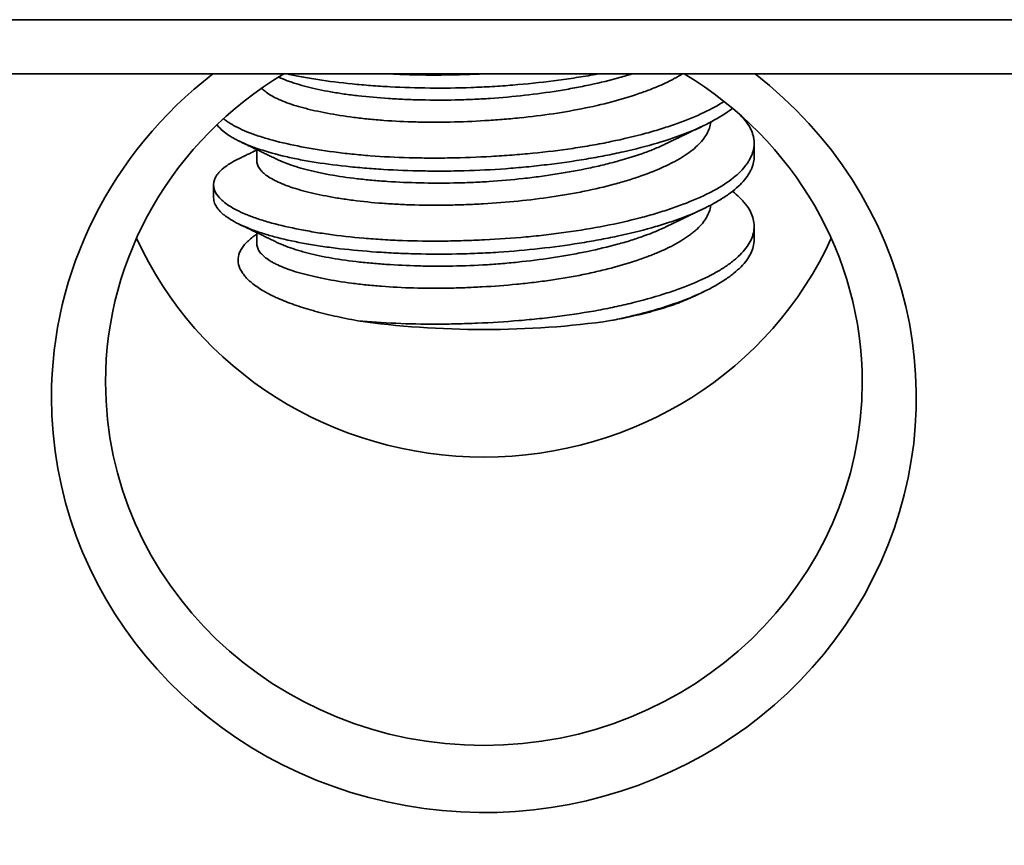
# Model space of a CAD drawing. Units: millimetres. Extents: x 8 to 574, y 59 to 396.
# Drawn here: x 164 to 173, y 355 to 362 of the extents above; entities that cross this region are included whole.
import ezdxf

# ---------------------------------------------------------------- set-up
doc = ezdxf.new("R2010")
doc.units = ezdxf.units.MM
doc.layers.add('1', color=7, linetype='Continuous', true_color=0xffffff)

msp = doc.modelspace()

# ---------------------------------------------------------------- linework, layer by layer
at = {"layer": '1', "color": 18, "linetype": 'Continuous', "lineweight": 35}
for p, q in [((144.7944, 362.371), (243.1934, 362.371)), ((243.1932, 361.8692), (142.6955, 361.8692)), ((170.9944, 361.1066), (170.9944, 361.2286)), ((166.3944, 361.1693), (166.3944, 361.0663)), ((165.9944, 360.8447), (165.9944, 360.7227)), ((166.3944, 360.4015), (166.3944, 360.2985)), ((170.9944, 360.3388), (170.9944, 360.4608))]:
    msp.add_line(p, q, dxfattribs=at)
for centre, major_axis, ratio, start_param, end_param in [((168.4944, 358.8783), (-4, 0), 0.959805, 5.389991, 6.283185), ((168.4944, 358.8783), (-4, 0), 0.959805, 0, 4.034689), ((168.4944, 359.0186), (3.5, 0), 0.959805, 2.128233, 3.141592), ((168.4944, 359.0186), (3.5, 0), 0.959805, 0, 1.013262), ((168.4944, 361.685), (-3.5, 0), 0.959805, 0.408112, 2.733578), ((168.4944, 360.2078), (-2.5, 0), 0.280667, 1.085118, 2.05889), ((168.4944, 359.0186), (3.5, 0), 0.959805, 3.141593, 6.283185)]:
    msp.add_ellipse(centre, major_axis=major_axis, ratio=ratio, start_param=start_param, end_param=end_param, dxfattribs=at)
for points, knots in [([(170.3316, 361.8695), (170.2838, 361.8397), (170.2302, 361.8111), (170.1387, 361.7685), (170.1048, 361.7539), (170.0513, 361.7323), (170.0331, 361.7252), (169.9958, 361.711), (169.9767, 361.7041), (169.8799, 361.6698), (169.7976, 361.6441), (169.6234, 361.5964), (169.5314, 361.5744), (169.3376, 361.5344), (169.2382, 361.5169), (169.0346, 361.4864), (168.9305, 361.4735), (168.7973, 361.4601), (168.7704, 361.4575), (168.7167, 361.4527), (168.6361, 361.4459), (168.5557, 361.4404), (168.3952, 361.4309), (168.2886, 361.4266), (168.1558, 361.424), (168.1293, 361.4236), (168.0762, 361.4232), (168.0497, 361.4231), (167.9706, 361.4233), (167.9187, 361.424), (167.7653, 361.4278), (167.666, 361.4327), (167.5217, 361.4433), (167.4743, 361.4475), (167.4045, 361.4544), (167.3814, 361.4569), (167.3359, 361.4621), (167.3135, 361.4648), (167.2034, 361.4789), (167.1207, 361.492), (167.0047, 361.5139), (166.9673, 361.5215), (166.9134, 361.5336), (166.8958, 361.5377), (166.8613, 361.5461), (166.8443, 361.5504), (166.7623, 361.5723), (166.6455, 361.6097), (166.5569, 361.6521), (166.5015, 361.6857), (166.4851, 361.6971), (166.459, 361.7181), (166.4485, 361.7276), (166.4394, 361.7373)], [0, 0, 0, 0, 0.05811, 0.05811, 0.089692, 0.089692, 0.105483, 0.105483, 0.121273, 0.121273, 0.184437, 0.184437, 0.2476, 0.2476, 0.310763, 0.310763, 0.373926, 0.373926, 0.389717, 0.389717, 0.405508, 0.437089, 0.437089, 0.500253, 0.500253, 0.516043, 0.516043, 0.531834, 0.531834, 0.563416, 0.563416, 0.626579, 0.626579, 0.658161, 0.658161, 0.673951, 0.673951, 0.689742, 0.689742, 0.752905, 0.752905, 0.784487, 0.784487, 0.800278, 0.800278, 0.816069, 0.816069, 0.879232, 0.942395, 0.942395, 0.973977, 0.973977, 1, 1, 1, 1]), ([(166.5962, 361.8401), (166.6207, 361.8289), (166.6473, 361.8179), (166.6897, 361.8021), (166.7036, 361.7971), (166.7324, 361.7873), (166.7474, 361.7825), (166.7932, 361.7682), (166.8253, 361.7591), (166.9261, 361.733), (166.9993, 361.7173), (167.1181, 361.6964), (167.1592, 361.6899), (167.2232, 361.6808), (167.2448, 361.6778), (167.2886, 361.6722), (167.3107, 361.6696), (167.4226, 361.6569), (167.5159, 361.6486), (167.6616, 361.6391), (167.7111, 361.6364), (167.8121, 361.632), (167.8638, 361.6303), (168.0192, 361.6269), (168.1241, 361.6267), (168.2832, 361.63), (168.3365, 361.6317), (168.417, 361.6352), (168.4439, 361.6365), (168.4978, 361.6394), (168.5249, 361.6411), (168.6602, 361.6501), (168.7668, 361.6598), (168.9771, 361.6836), (169.0807, 361.6977), (169.2082, 361.7182), (169.2336, 361.7224), (169.284, 361.7311), (169.3588, 361.7445), (169.4312, 361.7589), (169.5729, 361.7891), (169.6633, 361.8111), (169.7711, 361.8412), (169.7924, 361.8473), (169.8308, 361.8588), (169.8479, 361.8641), (169.8648, 361.8694)], [0, 0, 0, 0, 0.044697, 0.044697, 0.065544, 0.065544, 0.086391, 0.086391, 0.128086, 0.128086, 0.211474, 0.211474, 0.253169, 0.253169, 0.274016, 0.274016, 0.294863, 0.294863, 0.378252, 0.378252, 0.419947, 0.419947, 0.461641, 0.461641, 0.54503, 0.54503, 0.586725, 0.586725, 0.607572, 0.607572, 0.628419, 0.628419, 0.711808, 0.711808, 0.795197, 0.795197, 0.816044, 0.816044, 0.836891, 0.878586, 0.878586, 0.961975, 0.961975, 0.982822, 0.982822, 1, 1, 1, 1]), ([(169.5505, 361.8694), (169.5347, 361.8665), (169.5189, 361.8637), (169.4445, 361.8505), (169.3848, 361.8407), (169.2936, 361.8269), (169.2629, 361.8224), (169.2011, 361.8138), (169.1701, 361.8096), (169.0149, 361.7898), (168.8893, 361.7766), (168.6989, 361.7611), (168.635, 361.7566), (168.5388, 361.7509), (168.5066, 361.7492), (168.4421, 361.7462), (168.4096, 361.7449), (168.2485, 361.7393), (168.1215, 361.7379), (167.8713, 361.7404), (167.7481, 361.7443), (167.5965, 361.7523), (167.5664, 361.754), (167.5068, 361.7578), (167.4185, 361.764), (167.333, 361.7714), (167.1657, 361.7879), (167.0591, 361.8012), (166.9323, 361.8207), (166.9072, 361.8247), (166.8577, 361.8332), (166.8335, 361.8375), (166.7644, 361.8505), (166.7208, 361.8595), (166.679, 361.869)], [0, 0, 0, 0, 0.016765, 0.016765, 0.078402, 0.078402, 0.109221, 0.109221, 0.140039, 0.140039, 0.263314, 0.263314, 0.324951, 0.324951, 0.355769, 0.355769, 0.386588, 0.386588, 0.509862, 0.509862, 0.633136, 0.633136, 0.663954, 0.663954, 0.694773, 0.75641, 0.75641, 0.879684, 0.879684, 0.910503, 0.910503, 0.941321, 0.941321, 1, 1, 1, 1]), ([(167.6286, 361.8691), (167.7065, 361.8652), (167.7854, 361.8624), (167.989, 361.8583), (168.1151, 361.8586), (168.3082, 361.8631), (168.3725, 361.8652), (168.4463, 361.8684), (168.456, 361.8689), (168.4658, 361.8693)], [0, 0, 0, 0, 0.291366, 0.291366, 0.741007, 0.741007, 0.965827, 0.965827, 1, 1, 1, 1]), ([(166.0866, 361.4556), (166.0906, 361.4523), (166.0948, 361.449), (166.1083, 361.4385), (166.1181, 361.4314), (166.139, 361.4173), (166.15, 361.4103), (166.2079, 361.376), (166.2629, 361.3499), (166.3582, 361.313), (166.3922, 361.301), (166.4464, 361.2836), (166.465, 361.2779), (166.5033, 361.2666), (166.523, 361.2611), (166.624, 361.234), (166.7115, 361.2142), (166.8998, 361.178), (167.0004, 361.1617), (167.1347, 361.1441), (167.1621, 361.1407), (167.2171, 361.1343), (167.3004, 361.1251), (167.3858, 361.1175), (167.5596, 361.1041), (167.6793, 361.0979), (167.8337, 361.0936), (167.8649, 361.0929), (167.9276, 361.0919), (167.9592, 361.0916), (168.0538, 361.0911), (168.1171, 361.0915), (168.3074, 361.0946), (168.4348, 361.0993), (168.627, 361.11), (168.6912, 361.1142), (168.82, 361.1241), (168.8837, 361.1296), (169.0728, 361.1483), (169.1962, 361.1633), (169.3773, 361.1902), (169.437, 361.1998), (169.5256, 361.2154), (169.555, 361.2208), (169.6132, 361.2319), (169.6419, 361.2376), (169.7837, 361.2669), (169.8914, 361.2927), (170.0447, 361.3347), (170.0944, 361.3493), (170.1668, 361.372), (170.1905, 361.3797), (170.2374, 361.3953), (170.2605, 361.4033), (170.3732, 361.4436), (170.4552, 361.4771), (170.5988, 361.545), (170.6613, 361.5793), (170.7166, 361.6152)], [0, 0, 0, 0, 0.007458, 0.007458, 0.023533, 0.023533, 0.039609, 0.039609, 0.103909, 0.103909, 0.136059, 0.136059, 0.152134, 0.152134, 0.168209, 0.168209, 0.23251, 0.23251, 0.29681, 0.29681, 0.312885, 0.312885, 0.32896, 0.361111, 0.361111, 0.425411, 0.425411, 0.441486, 0.441486, 0.457561, 0.457561, 0.489711, 0.489711, 0.554012, 0.554012, 0.586162, 0.586162, 0.618312, 0.618312, 0.682613, 0.682613, 0.714763, 0.714763, 0.730838, 0.730838, 0.746913, 0.746913, 0.811214, 0.811214, 0.843364, 0.843364, 0.859439, 0.859439, 0.875514, 0.875514, 0.939814, 0.939814, 1, 1, 1, 1]), ([(166.2334, 361.0885), (166.2286, 361.0861), (166.2238, 361.0838), (166.1659, 361.0549), (166.1221, 361.0276), (166.0703, 360.9856), (166.0553, 360.9714), (166.0365, 360.9498), (166.0308, 360.9426), (166.0206, 360.928), (166.0161, 360.9207), (165.9969, 360.8841), (165.9915, 360.8547), (166.0001, 360.7953), (166.0142, 360.7655), (166.0505, 360.7209), (166.0649, 360.7063), (166.0985, 360.6775), (166.1177, 360.6634), (166.1818, 360.6219), (166.2337, 360.5954), (166.3103, 360.5637), (166.3262, 360.5574), (166.3591, 360.5451), (166.41, 360.5269), (166.4651, 360.5098), (166.581, 360.4767), (166.6658, 360.4564), (166.7813, 360.4329), (166.8048, 360.4283), (166.8529, 360.4193), (166.8775, 360.4149), (166.9522, 360.4022), (167.0033, 360.3942), (167.1603, 360.3722), (167.27, 360.3598), (167.4421, 360.3451), (167.5007, 360.3408), (167.5905, 360.3354), (167.6208, 360.3338), (167.6815, 360.3309), (167.712, 360.3296), (167.865, 360.3242), (167.9893, 360.3227), (168.1788, 360.3244), (168.2424, 360.3256), (168.3385, 360.3285), (168.3707, 360.3296), (168.4353, 360.3322), (168.4677, 360.3337), (168.6287, 360.3416), (168.7562, 360.3504), (168.9453, 360.3676), (169.0081, 360.374), (169.1328, 360.3883), (169.1949, 360.3961), (169.3798, 360.4219), (169.4984, 360.4417), (169.7267, 360.4864), (169.8364, 360.5113), (169.9677, 360.5458), (169.9938, 360.5528), (170.045, 360.5672), (170.1204, 360.5891), (170.1917, 360.612), (170.3291, 360.6589), (170.4136, 360.6918), (170.5102, 360.7352), (170.5291, 360.7441), (170.5659, 360.7619), (170.5839, 360.771), (170.636, 360.7984), (170.6684, 360.817), (170.759, 360.8736), (170.8104, 360.9126), (170.8741, 360.973), (170.8931, 360.9935), (170.9181, 361.0247), (170.9258, 361.0352), (170.94, 361.0562), (170.9465, 361.0667), (170.9758, 361.1192), (170.9894, 361.1614), (170.9952, 361.2247), (170.9947, 361.2458), (170.9902, 361.2775), (170.988, 361.2881), (170.9825, 361.3092), (170.9791, 361.3197), (170.9592, 361.372), (170.9336, 361.413), (170.8866, 361.4674), (170.8734, 361.4812), (170.8592, 361.495)], [0, 0, 0, 0, 0.00346, 0.00346, 0.042781, 0.042781, 0.062441, 0.062441, 0.072271, 0.072271, 0.082101, 0.082101, 0.121422, 0.121422, 0.160742, 0.160742, 0.180402, 0.180402, 0.200063, 0.200063, 0.239383, 0.239383, 0.249213, 0.249213, 0.259043, 0.278704, 0.278704, 0.318024, 0.318024, 0.327854, 0.327854, 0.337685, 0.337685, 0.357345, 0.357345, 0.396665, 0.396665, 0.416326, 0.416326, 0.426156, 0.426156, 0.435986, 0.435986, 0.475306, 0.475306, 0.494967, 0.494967, 0.504797, 0.504797, 0.514627, 0.514627, 0.553948, 0.553948, 0.573608, 0.573608, 0.593268, 0.593268, 0.632589, 0.632589, 0.671909, 0.671909, 0.681739, 0.681739, 0.691569, 0.71123, 0.71123, 0.75055, 0.75055, 0.76038, 0.76038, 0.77021, 0.77021, 0.789871, 0.789871, 0.829191, 0.829191, 0.848852, 0.848852, 0.858682, 0.858682, 0.868512, 0.868512, 0.907832, 0.907832, 0.927493, 0.927493, 0.937323, 0.937323, 0.947153, 0.947153, 0.986473, 0.986473, 1, 1, 1, 1]), ([(170.7938, 361.5516), (170.7906, 361.5491), (170.7873, 361.5465), (170.7323, 361.5046), (170.672, 361.4665), (170.5349, 361.3931), (170.4581, 361.3577), (170.2872, 361.29), (170.1954, 361.2587), (169.9995, 361.2007), (169.8954, 361.174), (169.7574, 361.1431), (169.7293, 361.137), (169.6727, 361.1252), (169.5871, 361.108), (169.4997, 361.0922), (169.3223, 361.0624), (169.2008, 361.045), (169.0447, 361.0263), (169.0132, 361.0227), (168.95, 361.0158), (168.9181, 361.0125), (168.8224, 361.0033), (168.7587, 360.9979), (168.5673, 360.9838), (168.4397, 360.9774), (168.2481, 360.9722), (168.1842, 360.9713), (168.0884, 360.9708), (168.0565, 360.9709), (167.9931, 360.9713), (167.9617, 360.9717), (167.8054, 360.9744), (167.6835, 360.9792), (167.5056, 360.9899), (167.4471, 360.9941), (167.3605, 361.0013), (167.3319, 361.0038), (167.275, 361.0092), (167.2469, 361.0121), (167.1084, 361.027), (167.0038, 361.041), (166.856, 361.0654), (166.8082, 361.0741), (166.7389, 361.0881), (166.7162, 361.0929), (166.6715, 361.1028), (166.6495, 361.1079), (166.5419, 361.1341), (166.4644, 361.1568), (166.3257, 361.2051), (166.2646, 361.2306), (166.1988, 361.2641), (166.1862, 361.2708), (166.1621, 361.2845), (166.1279, 361.3051), (166.0991, 361.3259), (166.059, 361.3595), (166.0402, 361.3793), (166.0261, 361.3994)], [0, 0, 0, 0, 0.003819, 0.003819, 0.063484, 0.063484, 0.12315, 0.12315, 0.182816, 0.182816, 0.242482, 0.242482, 0.257399, 0.257399, 0.272315, 0.302148, 0.302148, 0.361814, 0.361814, 0.37673, 0.37673, 0.391647, 0.391647, 0.42148, 0.42148, 0.481146, 0.481146, 0.510979, 0.510979, 0.525895, 0.525895, 0.540811, 0.540811, 0.600477, 0.600477, 0.63031, 0.63031, 0.645227, 0.645227, 0.660143, 0.660143, 0.719809, 0.719809, 0.749642, 0.749642, 0.764559, 0.764559, 0.779475, 0.779475, 0.839141, 0.839141, 0.898807, 0.898807, 0.913723, 0.913723, 0.92864, 0.958473, 0.958473, 1, 1, 1, 1]), ([(170.593, 361.4242), (170.5929, 361.4236), (170.5928, 361.423), (170.5886, 361.3861), (170.5763, 361.3497), (170.5455, 361.2954), (170.533, 361.2772), (170.5044, 361.2416), (170.4881, 361.224), (170.4337, 361.1721), (170.3899, 361.1386), (170.3257, 361.0979), (170.3124, 361.0898), (170.2848, 361.0738), (170.2704, 361.0658), (170.2262, 361.0421), (170.1952, 361.0268), (170.0974, 360.9819), (170.0262, 360.9535), (169.9103, 360.9128), (169.8702, 360.8996), (169.8076, 360.8803), (169.7864, 360.8739), (169.7433, 360.8615), (169.7215, 360.8554), (169.6114, 360.8256), (169.5193, 360.8039), (169.3755, 360.7745), (169.3266, 360.7652), (169.2517, 360.7522), (169.2265, 360.7479), (169.1756, 360.7397), (169.1499, 360.7358), (169.021, 360.7168), (168.8122, 360.6914), (168.5984, 360.6749), (168.4631, 360.6671), (168.436, 360.6657), (168.3821, 360.6631), (168.3015, 360.6596), (168.2217, 360.6573), (168.0633, 360.6546), (167.9592, 360.6549), (167.8309, 360.6584), (167.8053, 360.6592), (167.7544, 360.6612), (167.7291, 360.6623), (167.6542, 360.6661), (167.6053, 360.6692), (167.4616, 360.6802), (167.3698, 360.6896), (167.2602, 360.7038), (167.2386, 360.7068), (167.1958, 360.713), (167.1746, 360.7162), (167.112, 360.7262), (167.072, 360.7332), (166.9563, 360.7553), (166.8855, 360.7714), (166.7885, 360.7976), (166.7577, 360.8067), (166.7139, 360.8209), (166.6996, 360.8257), (166.6721, 360.8356), (166.6589, 360.8406), (166.595, 360.8658), (166.5516, 360.887), (166.4979, 360.9203), (166.4819, 360.9316), (166.4607, 360.949), (166.4542, 360.9548), (166.442, 360.9666), (166.4364, 360.9725), (166.4112, 361.0023), (166.3993, 361.0262), (166.3948, 361.0554), (166.3944, 361.0608), (166.3944, 361.0661)], [0, 0, 0, 0, 0.00079, 0.00079, 0.050198, 0.050198, 0.074901, 0.074901, 0.099605, 0.099605, 0.149012, 0.149012, 0.161364, 0.161364, 0.173715, 0.173715, 0.198419, 0.198419, 0.247826, 0.247826, 0.27253, 0.27253, 0.284881, 0.284881, 0.297233, 0.297233, 0.34664, 0.34664, 0.371344, 0.371344, 0.383696, 0.383696, 0.396047, 0.396047, 0.445455, 0.494862, 0.494862, 0.507214, 0.507214, 0.519565, 0.544269, 0.544269, 0.593676, 0.593676, 0.606028, 0.606028, 0.61838, 0.61838, 0.643083, 0.643083, 0.69249, 0.69249, 0.704842, 0.704842, 0.717194, 0.717194, 0.741897, 0.741897, 0.791305, 0.791305, 0.816008, 0.816008, 0.82836, 0.82836, 0.840712, 0.840712, 0.890119, 0.890119, 0.914822, 0.914822, 0.927174, 0.927174, 0.939526, 0.939526, 0.988933, 0.988933, 1, 1, 1, 1]), ([(170.1833, 361.2256), (170.1918, 361.2297), (170.2085, 361.2377), (170.2317, 361.2489), (170.2508, 361.2581), (170.265, 361.2649), (170.2757, 361.2701), (170.2849, 361.2745), (170.2933, 361.2786), (170.3014, 361.2825), (170.3198, 361.2913), (170.3412, 361.3016), (170.3659, 361.3135), (170.3848, 361.3226), (170.4069, 361.3333), (170.431, 361.3448), (170.4564, 361.3571), (170.4816, 361.3692), (170.5058, 361.3809), (170.5214, 361.3883), (170.5283, 361.3917)], [0, 0, 0, 0, 0.074091, 0.145036, 0.202309, 0.23985, 0.268977, 0.295297, 0.319496, 0.342301, 0.365545, 0.479516, 0.528737, 0.580511, 0.644132, 0.720707, 0.789962, 0.865231, 0.93968, 1, 1, 1, 1]), ([(166.2341, 361.2464), (166.2415, 361.2429), (166.2561, 361.2358), (166.2769, 361.2258), (166.2957, 361.2168), (166.311, 361.2094), (166.3232, 361.2036), (166.3322, 361.1992), (166.3387, 361.1961), (166.3441, 361.1935), (166.3498, 361.1908), (166.3565, 361.1875), (166.3657, 361.1831), (166.3776, 361.1774), (166.3918, 361.1706), (166.4062, 361.1636), (166.4223, 361.1558), (166.4392, 361.1477), (166.4571, 361.1391), (166.4742, 361.1309), (166.4896, 361.1234), (166.5046, 361.1162), (166.5199, 361.1088), (166.5385, 361.0999), (166.559, 361.09), (166.5732, 361.0831), (166.5801, 361.0798)], [0, 0, 0, 0, 0.063688, 0.126928, 0.180982, 0.22585, 0.260284, 0.286255, 0.303764, 0.316808, 0.333038, 0.352641, 0.375619, 0.412721, 0.455895, 0.498411, 0.53751, 0.596041, 0.64488, 0.692491, 0.743832, 0.778952, 0.822841, 0.876689, 0.940491, 1, 1, 1, 1]), ([(166.58, 361.0798), (166.5852, 361.0774), (166.5905, 361.0749), (166.619, 361.0618), (166.6439, 361.0514), (166.7237, 361.0213), (166.7836, 361.0024), (166.8836, 360.9761), (166.9186, 360.9677), (166.9736, 360.9557), (166.9925, 360.9517), (167.0308, 360.9442), (167.0502, 360.9405), (167.1491, 360.9229), (167.2331, 360.9108), (167.3661, 360.8953), (167.4116, 360.8907), (167.4818, 360.8843), (167.5054, 360.8823), (167.5534, 360.8785), (167.5778, 360.8768), (167.7001, 360.8686), (167.8004, 360.8641), (168.0055, 360.8592), (168.1103, 360.8588), (168.2443, 360.8613), (168.2713, 360.862), (168.3251, 360.8636), (168.4057, 360.8665), (168.486, 360.8708), (168.6463, 360.8812), (168.7528, 360.8906), (168.8853, 360.9054), (168.9118, 360.9085), (168.9647, 360.915), (168.991, 360.9184), (169.0694, 360.9289), (169.1209, 360.9364), (169.2729, 360.9605), (169.3711, 360.9785), (169.5138, 361.0086), (169.5606, 361.0191), (169.6526, 361.0413), (169.6972, 361.0528), (169.8268, 361.0886), (169.9077, 361.1142), (170.021, 361.1556), (170.0573, 361.1698), (170.1098, 361.192), (170.127, 361.1995), (170.1578, 361.2135), (170.1716, 361.2199), (170.185, 361.2264)], [0, 0, 0, 0, 0.008545, 0.008545, 0.045374, 0.045374, 0.119034, 0.119034, 0.155863, 0.155863, 0.174278, 0.174278, 0.192693, 0.192693, 0.266353, 0.266353, 0.303182, 0.303182, 0.321597, 0.321597, 0.340012, 0.340012, 0.413671, 0.413671, 0.487331, 0.487331, 0.505746, 0.505746, 0.52416, 0.56099, 0.56099, 0.63465, 0.63465, 0.653064, 0.653064, 0.671479, 0.671479, 0.708309, 0.708309, 0.781968, 0.781968, 0.818798, 0.818798, 0.855628, 0.855628, 0.929287, 0.929287, 0.966117, 0.966117, 0.984532, 0.984532, 1, 1, 1, 1]), ([(166.3944, 361.1659), (166.3915, 361.1646), (166.3848, 361.1613), (166.3747, 361.1565), (166.3646, 361.1516), (166.3561, 361.1475), (166.3489, 361.144), (166.3418, 361.1406), (166.3329, 361.1363), (166.3205, 361.1304), (166.3039, 361.1224), (166.2833, 361.1125), (166.2595, 361.101), (166.2426, 361.0929), (166.2339, 361.0887)], [0, 0, 0, 0, 0.053124, 0.124815, 0.187208, 0.240303, 0.284099, 0.321605, 0.373262, 0.450653, 0.553781, 0.68265, 0.837267, 1, 1, 1, 1]), ([(170.9944, 361.1076), (170.9945, 361.0712), (170.9873, 361.0351), (170.9686, 360.9886), (170.9637, 360.9781), (170.9528, 360.9573), (170.9467, 360.9468), (170.9266, 360.9158), (170.9109, 360.8954), (170.8568, 360.8347), (170.8115, 360.7951), (170.7297, 360.7368), (170.7001, 360.7176), (170.6362, 360.6794), (170.6022, 360.6608), (170.4947, 360.6063), (170.4154, 360.5716), (170.285, 360.5225), (170.2397, 360.5067), (170.1687, 360.4836), (170.1445, 360.476), (170.0954, 360.4612), (170.0705, 360.4539), (169.9444, 360.4184), (169.8384, 360.3925), (169.6717, 360.357), (169.6149, 360.3457), (169.5277, 360.3295), (169.4984, 360.3243), (169.4389, 360.3141), (169.4088, 360.3091), (169.2579, 360.2851), (169.0121, 360.2519), (168.7584, 360.2292), (168.5971, 360.2186), (168.5647, 360.2167), (168.5002, 360.2132), (168.4681, 360.2117), (168.3719, 360.2077), (168.308, 360.2058), (168.1174, 360.2022), (167.9916, 360.2026), (167.8359, 360.2065), (167.8048, 360.2074), (167.7429, 360.2096), (167.7121, 360.2109), (167.6207, 360.2151), (167.561, 360.2185), (167.3849, 360.2305), (167.272, 360.2408), (167.1363, 360.2566), (167.1094, 360.2599), (167.0563, 360.2668), (167.03, 360.2704), (166.9521, 360.2817), (166.902, 360.2897), (166.757, 360.3154), (166.6674, 360.3347), (166.5435, 360.3668), (166.504, 360.378), (166.4474, 360.3955), (166.429, 360.4015), (166.3933, 360.4136), (166.376, 360.4197), (166.2924, 360.4507), (166.2346, 360.4766), (166.1611, 360.5169), (166.1388, 360.5305), (166.1088, 360.5514), (166.0994, 360.5584), (166.0816, 360.5725), (166.0733, 360.5797), (166.0351, 360.6154), (166.0145, 360.6442), (165.9975, 360.6895), (165.9944, 360.7057), (165.9944, 360.7221)], [0, 0, 0, 0, 0.04232, 0.04232, 0.054565, 0.054565, 0.06681, 0.06681, 0.091301, 0.091301, 0.140282, 0.140282, 0.164773, 0.164773, 0.189263, 0.189263, 0.238244, 0.238244, 0.262735, 0.262735, 0.27498, 0.27498, 0.287226, 0.287226, 0.336207, 0.336207, 0.360697, 0.360697, 0.372943, 0.372943, 0.385188, 0.385188, 0.434169, 0.48315, 0.48315, 0.495396, 0.495396, 0.507641, 0.507641, 0.532132, 0.532132, 0.581113, 0.581113, 0.593358, 0.593358, 0.605603, 0.605603, 0.630094, 0.630094, 0.679075, 0.679075, 0.69132, 0.69132, 0.703566, 0.703566, 0.728056, 0.728056, 0.777038, 0.777038, 0.801528, 0.801528, 0.813773, 0.813773, 0.826019, 0.826019, 0.875, 0.875, 0.89949, 0.89949, 0.911736, 0.911736, 0.923981, 0.923981, 0.972962, 0.972962, 1, 1, 1, 1]), ([(167.3273, 359.5873), (167.4418, 359.5765), (167.6773, 359.5604), (167.9252, 359.5554), (168.0841, 359.5557), (168.1161, 359.5559), (168.1799, 359.5567), (168.2757, 359.5585), (168.3714, 359.5617), (168.5629, 359.5699), (168.6905, 359.5778), (168.8499, 359.5911), (168.8818, 359.5939), (168.9456, 359.6), (168.9774, 359.6032), (169.0719, 359.6132), (169.1341, 359.6206), (169.3182, 359.6447), (169.4376, 359.6634), (169.5828, 359.6904), (169.6116, 359.6959), (169.6688, 359.7074), (169.6972, 359.7134), (169.7817, 359.7317), (169.8364, 359.7444), (169.9958, 359.7843), (170.0959, 359.8131), (170.2369, 359.8592), (170.2824, 359.8751), (170.3482, 359.8996), (170.3698, 359.9079), (170.4119, 359.9247), (170.4324, 359.9332), (170.5323, 359.9761), (170.6037, 360.0117), (170.6985, 360.0674), (170.728, 360.0864), (170.7691, 360.1155), (170.7823, 360.1253), (170.8076, 360.1451), (170.8197, 360.1552), (170.877, 360.2055), (170.913, 360.2464), (170.9662, 360.3296), (170.9832, 360.3719), (170.9923, 360.4253), (170.9935, 360.436), (170.9946, 360.4573), (170.9945, 360.4679), (170.9924, 360.4995), (170.9886, 360.5204), (170.9698, 360.5829), (170.9476, 360.6241), (170.9076, 360.6753), (170.8989, 360.6855), (170.8804, 360.706), (170.8706, 360.7161), (170.84, 360.7457), (170.8178, 360.7649), (170.7935, 360.7839)], [0, 0, 0, 0, 0.062563, 0.125125, 0.125125, 0.140766, 0.140766, 0.156406, 0.187688, 0.187688, 0.25025, 0.25025, 0.265891, 0.265891, 0.281531, 0.281531, 0.312813, 0.312813, 0.375375, 0.375375, 0.391016, 0.391016, 0.406657, 0.406657, 0.437938, 0.437938, 0.5005, 0.5005, 0.531782, 0.531782, 0.547422, 0.547422, 0.563063, 0.563063, 0.625626, 0.625626, 0.656907, 0.656907, 0.672547, 0.672547, 0.688188, 0.688188, 0.750751, 0.750751, 0.813313, 0.813313, 0.828954, 0.828954, 0.844594, 0.844594, 0.875876, 0.875876, 0.938438, 0.938438, 0.954079, 0.954079, 0.96972, 0.96972, 1, 1, 1, 1]), ([(170.5931, 360.6573), (170.5928, 360.655), (170.5925, 360.6526), (170.5874, 360.6135), (170.5611, 360.5407), (170.5031, 360.4699), (170.4566, 360.4263), (170.4468, 360.4176), (170.4262, 360.4004), (170.394, 360.3749), (170.3578, 360.3502), (170.2802, 360.3017), (170.2214, 360.2707), (170.1391, 360.2333), (170.1222, 360.2259), (170.0875, 360.2112), (170.0697, 360.2039), (170.0153, 360.1824), (169.9778, 360.1686), (169.8612, 360.1281), (169.7783, 360.1027), (169.646, 360.0672), (169.6006, 360.0558), (169.5304, 360.0395), (169.5068, 360.0341), (169.4592, 360.0238), (169.4353, 360.0188), (169.3145, 359.9945), (169.2151, 359.9774), (169.0616, 359.955), (169.0098, 359.9482), (168.9309, 359.9386), (168.9044, 359.9356), (168.8511, 359.9298), (168.8244, 359.9271), (168.6912, 359.9141), (168.5844, 359.9061), (168.424, 359.8971), (168.3706, 359.8946), (168.2903, 359.8916), (168.2635, 359.8908), (168.21, 359.8894), (168.1831, 359.8888), (168.0496, 359.8867), (167.8414, 359.8879), (167.6432, 359.8983), (167.5227, 359.9077), (167.4987, 359.9098), (167.4514, 359.9141), (167.3815, 359.9209), (167.3145, 359.9288), (167.1841, 359.9461), (167.1021, 359.9595), (167.006, 359.9781), (166.9871, 359.9819), (166.9499, 359.9897), (166.9317, 359.9937), (166.8784, 360.006), (166.8446, 360.0145), (166.7484, 360.0409), (166.6911, 360.0597), (166.6155, 360.09), (166.592, 360.1005), (166.5595, 360.1166), (166.5491, 360.1221), (166.5294, 360.1331), (166.5201, 360.1386), (166.4759, 360.1666), (166.4486, 360.1896), (166.4195, 360.225), (166.4118, 360.237), (166.4004, 360.261), (166.3967, 360.2732), (166.3947, 360.2896), (166.3944, 360.294), (166.3944, 360.2984)], [0, 0, 0, 0, 0.003161, 0.003161, 0.052548, 0.101936, 0.101936, 0.114283, 0.114283, 0.12663, 0.151324, 0.151324, 0.200711, 0.200711, 0.213058, 0.213058, 0.225405, 0.225405, 0.250099, 0.250099, 0.299486, 0.299486, 0.32418, 0.32418, 0.336527, 0.336527, 0.348874, 0.348874, 0.398262, 0.398262, 0.422956, 0.422956, 0.435302, 0.435302, 0.447649, 0.447649, 0.497037, 0.497037, 0.521731, 0.521731, 0.534078, 0.534078, 0.546425, 0.546425, 0.595812, 0.6452, 0.6452, 0.657547, 0.657547, 0.669894, 0.694587, 0.694587, 0.743975, 0.743975, 0.756322, 0.756322, 0.768669, 0.768669, 0.793363, 0.793363, 0.84275, 0.84275, 0.867444, 0.867444, 0.879791, 0.879791, 0.892138, 0.892138, 0.941525, 0.941525, 0.966219, 0.966219, 0.990913, 0.990913, 1, 1, 1, 1]), ([(170.1835, 360.4578), (170.1923, 360.462), (170.2099, 360.4705), (170.2353, 360.4828), (170.2584, 360.4939), (170.278, 360.5034), (170.2941, 360.5111), (170.3067, 360.5171), (170.3168, 360.522), (170.3288, 360.5278), (170.3438, 360.535), (170.3607, 360.5432), (170.3773, 360.5512), (170.3942, 360.5593), (170.4132, 360.5684), (170.433, 360.5779), (170.4508, 360.5865), (170.4655, 360.5936), (170.4785, 360.5999), (170.4932, 360.6069), (170.51, 360.615), (170.5222, 360.6209), (170.5283, 360.6238)], [0, 0, 0, 0, 0.076488, 0.153842, 0.220845, 0.277905, 0.324444, 0.360459, 0.3872, 0.412856, 0.464417, 0.517952, 0.560177, 0.609154, 0.664883, 0.725664, 0.781102, 0.819677, 0.853953, 0.894095, 0.947055, 1, 1, 1, 1]), ([(166.2343, 360.4785), (166.2429, 360.4743), (166.2598, 360.4662), (166.2837, 360.4547), (166.3045, 360.4447), (166.3213, 360.4366), (166.3347, 360.4302), (166.3455, 360.425), (166.3545, 360.4207), (166.3637, 360.4162), (166.3755, 360.4105), (166.3917, 360.4027), (166.4126, 360.3927), (166.438, 360.3804), (166.4681, 360.3659), (166.5029, 360.3492), (166.5407, 360.331), (166.567, 360.3183), (166.5801, 360.312)], [0, 0, 0, 0, 0.075154, 0.147325, 0.207356, 0.255249, 0.292677, 0.323642, 0.348317, 0.370279, 0.40405, 0.451176, 0.511652, 0.585475, 0.67264, 0.773141, 0.886972, 1, 1, 1, 1]), ([(166.5804, 360.3118), (166.6058, 360.2996), (166.6335, 360.2877), (166.6899, 360.2661), (166.718, 360.2562), (166.7628, 360.2419), (166.7782, 360.2372), (166.8099, 360.2279), (166.8263, 360.2234), (166.9097, 360.2011), (166.9821, 360.1851), (167.1383, 360.1568), (167.2219, 360.1444), (167.3338, 360.1312), (167.3564, 360.1287), (167.4021, 360.1239), (167.4713, 360.1171), (167.5424, 360.1114), (167.6871, 360.1014), (167.787, 360.0967), (167.9161, 360.0934), (167.9421, 360.0929), (167.9946, 360.0921), (168.0734, 360.0914), (168.1527, 360.0919), (168.3117, 360.0946), (168.4184, 360.0987), (168.5526, 360.1072), (168.5795, 360.1091), (168.6334, 360.1131), (168.6604, 360.1153), (168.7413, 360.1223), (168.7946, 360.1275), (168.9532, 360.1449), (169.0568, 360.1587), (169.2092, 360.1825), (169.2595, 360.191), (169.3342, 360.2045), (169.359, 360.2092), (169.408, 360.2187), (169.4322, 360.2236), (169.5517, 360.2485), (169.6428, 360.2703), (169.7725, 360.3057), (169.8147, 360.318), (169.8761, 360.3372), (169.8963, 360.3438), (169.9361, 360.3572), (169.9557, 360.364), (170.0515, 360.3986), (170.1214, 360.4278), (170.1848, 360.4584)], [0, 0, 0, 0, 0.042428, 0.042428, 0.079258, 0.079258, 0.097672, 0.097672, 0.116087, 0.116087, 0.189747, 0.189747, 0.263406, 0.263406, 0.281821, 0.281821, 0.300236, 0.337065, 0.337065, 0.410725, 0.410725, 0.42914, 0.42914, 0.447555, 0.484384, 0.484384, 0.558044, 0.558044, 0.576459, 0.576459, 0.594873, 0.594873, 0.631703, 0.631703, 0.705362, 0.705362, 0.742192, 0.742192, 0.760607, 0.760607, 0.779022, 0.779022, 0.852681, 0.852681, 0.889511, 0.889511, 0.907926, 0.907926, 0.926341, 0.926341, 1, 1, 1, 1]), ([(166.394, 360.3876), (166.3814, 360.3792), (166.3372, 360.348), (166.302, 360.3157), (166.2762, 360.2857), (166.2713, 360.2797), (166.2622, 360.2675), (166.258, 360.2614), (166.2463, 360.2431), (166.2399, 360.2309), (166.2247, 360.1942), (166.2201, 360.1697), (166.221, 360.1207), (166.2266, 360.0962), (166.2426, 360.0593), (166.2492, 360.047), (166.2648, 360.0227), (166.2738, 360.0106), (166.3043, 359.9747), (166.3541, 359.9276), (166.422, 359.8821), (166.4702, 359.8542), (166.4802, 359.8487), (166.5005, 359.8377), (166.5318, 359.8214), (166.5652, 359.8055), (166.6351, 359.7743), (166.6856, 359.7544), (166.7945, 359.716), (166.8529, 359.6977), (166.931, 359.6758), (166.9468, 359.6715), (166.979, 359.663), (167.0278, 359.6504), (167.0782, 359.6384), (167.1813, 359.6152), (167.2529, 359.6007), (167.3273, 359.5873)], [0, 0, 0, 0, 0.02997, 0.110806, 0.110806, 0.131015, 0.131015, 0.151224, 0.151224, 0.191642, 0.191642, 0.272477, 0.272477, 0.353313, 0.353313, 0.393731, 0.393731, 0.434149, 0.434149, 0.514985, 0.595821, 0.595821, 0.61603, 0.61603, 0.636239, 0.676657, 0.676657, 0.757492, 0.757492, 0.838328, 0.838328, 0.858537, 0.858537, 0.878746, 0.919164, 0.919164, 1, 1, 1, 1]), ([(170.9944, 360.3389), (170.9944, 360.3376), (170.9944, 360.3362), (170.9937, 360.2924), (170.9832, 360.2507), (170.9429, 360.1681), (170.9132, 360.1272), (170.8535, 360.0662), (170.8313, 360.0461), (170.7826, 360.0066), (170.7561, 359.9871), (170.67, 359.9296), (170.604, 359.8923), (170.5104, 359.8473), (170.4911, 359.8383), (170.4515, 359.8206), (170.3909, 359.7945), (170.3264, 359.7697), (170.1924, 359.7218), (170.0964, 359.6921), (169.9679, 359.6576), (169.9418, 359.6508), (169.8888, 359.6375), (169.8618, 359.631), (169.7798, 359.6118), (169.7239, 359.5997), (169.6667, 359.5881)], [0, 0, 0, 0, 0.004551, 0.004551, 0.146758, 0.146758, 0.288965, 0.288965, 0.360068, 0.360068, 0.431172, 0.431172, 0.573379, 0.573379, 0.608931, 0.608931, 0.644482, 0.715586, 0.715586, 0.857793, 0.857793, 0.893345, 0.893345, 0.928896, 0.928896, 1, 1, 1, 1]), ([(170.4415, 359.8141), (170.4476, 359.8171), (170.4651, 359.8255), (170.4939, 359.8393), (170.5165, 359.8502), (170.5278, 359.8556)], [0, 0, 0, 0, 0.214415, 0.607338, 1, 1, 1, 1]), ([(169.6667, 359.5881), (169.741, 359.6015), (169.8833, 359.6304), (170.0132, 359.6631), (170.1366, 359.6978), (170.1951, 359.7162), (170.2639, 359.7404), (170.2774, 359.7453), (170.3039, 359.7553), (170.3428, 359.7702), (170.3792, 359.7856), (170.4159, 359.802), (170.429, 359.8081), (170.4417, 359.8142)], [0, 0, 0, 0, 0.233141, 0.466282, 0.466282, 0.699423, 0.699423, 0.757709, 0.757709, 0.815994, 0.932564, 0.932564, 1, 1, 1, 1])]:
    msp.add_open_spline(points, degree=3, knots=knots, dxfattribs=at)

doc.saveas('drawing.dxf')
